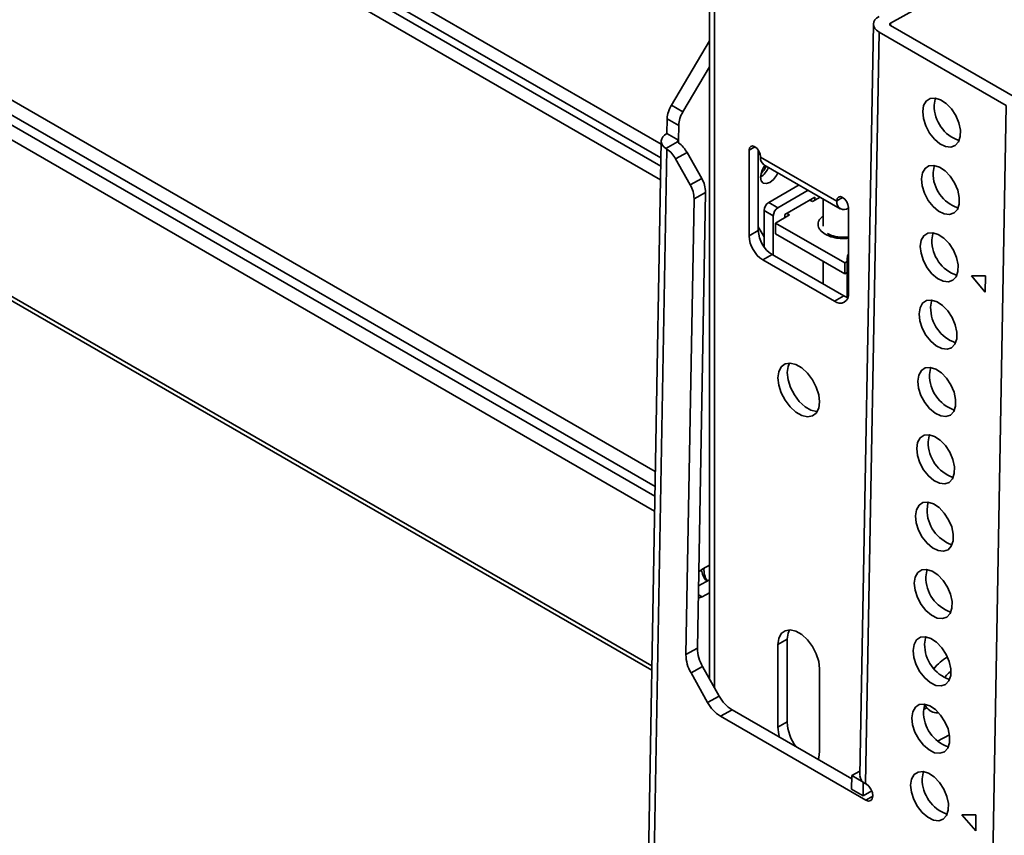
# Model space of a CAD drawing. Units: millimetres. Extents: x 7 to 410, y 10 to 268.
# Drawn here: x 35 to 39, y 223 to 226 of the extents above; entities that cross this region are included whole.
import ezdxf

# ---------------------------------------------------------------- set-up
doc = ezdxf.new("R2010")
doc.units = ezdxf.units.MM

msp = doc.modelspace()

# ---------------------------------------------------------------- linework, layer by layer
at = {"color": 8, "linetype": 'Continuous', "lineweight": 35}
for p, q in [((37.5616, 225.8664), (33.2954, 228.3292)), ((33.2954, 228.2763), (37.5606, 225.814)), ((33.2954, 228.2449), (37.5601, 225.783)), ((37.5591, 225.7306), (33.2954, 228.192)), ((33.2954, 227.0636), (37.5392, 224.6137)), ((37.5382, 224.5563), (33.2954, 227.0056)), ((37.5375, 224.5191), (33.2954, 226.968)), ((37.5365, 224.4617), (33.2954, 226.91)), ((37.7654, 223.7869), (37.7654, 226.878)), ((38.4396, 226.3304), (38.4394, 226.3205)), ((37.5259, 223.8698), (33.2771, 226.3226)), ((37.6279, 225.8823), (37.6277, 225.8723)), ((37.898, 225.8441), (37.9201, 225.8569)), ((38.256, 225.663), (38.2339, 225.6502)), ((38.2781, 225.4268), (38.2737, 225.4293)), ((37.7192, 224.134), (37.7042, 224.1426)), ((38.3447, 223.3564), (38.3718, 223.3713))]:
    msp.add_line(p, q, dxfattribs=at)
at = {"color": 7, "linetype": 'Continuous', "lineweight": 35}
for p, q in [((37.7471, 226.9035), (37.7471, 223.8195)), ((39.1252, 226.7097), (38.4396, 226.3304)), ((33.2804, 226.3038), (37.5256, 223.8531)), ((38.3735, 226.3266), (38.3221, 223.4499)), ((38.3954, 226.296), (38.3441, 223.4193)), ((38.3954, 226.296), (38.8816, 226.0153)), ((38.9258, 226.0398), (38.4396, 226.3204)), ((37.7471, 226.2624), (37.601, 226.0163)), ((37.7471, 226.1624), (37.6452, 225.9908)), ((37.6452, 225.9908), (37.601, 226.0163)), ((38.7177, 216.8387), (38.8816, 226.0153)), ((37.5847, 225.9639), (37.5837, 225.9078)), ((37.6289, 225.9384), (37.5847, 225.9639)), ((37.6289, 225.9384), (37.6279, 225.8823)), ((37.5618, 225.8785), (37.5036, 222.6203)), ((37.6247, 225.8754), (37.5796, 225.8504)), ((37.6279, 225.8823), (37.5837, 225.9078)), ((37.5837, 225.8476), (37.5255, 222.5896)), ((37.5837, 225.8476), (37.5796, 225.8504)), ((37.898, 225.5154), (37.898, 225.8441)), ((37.9334, 225.8441), (37.9334, 225.5359)), ((37.6166, 225.8106), (37.6608, 225.835)), ((37.6728, 225.7106), (37.6166, 225.8106)), ((37.7169, 225.735), (37.6608, 225.835)), ((37.9422, 225.8165), (37.9422, 225.8186)), ((38.2339, 225.6482), (37.9422, 225.8165)), ((37.9551, 225.7879), (38.2468, 225.6195)), ((37.7169, 225.735), (37.6728, 225.7106)), ((37.9731, 225.6436), (38.0891, 225.7106)), ((38.1245, 225.6902), (38.0085, 225.6232)), ((37.6875, 225.6579), (37.6563, 223.9133)), ((37.6875, 225.6579), (37.7317, 225.6823)), ((37.7005, 223.9377), (37.7317, 225.6823)), ((38.1499, 225.664), (38.035, 225.5977)), ((38.1305, 225.6528), (38.1411, 225.6467)), ((38.1411, 225.6467), (38.1704, 225.6636)), ((38.1499, 225.6518), (38.1499, 225.664)), ((38.181, 225.6576), (38.181, 225.553)), ((38.2339, 225.6502), (38.2339, 225.6482)), ((37.9908, 225.5926), (37.9555, 225.613)), ((37.9555, 225.4734), (37.9555, 225.613)), ((38.0085, 225.6232), (37.9731, 225.6436)), ((38.2781, 225.6247), (38.2781, 225.296)), ((37.9908, 225.4414), (37.9908, 225.5926)), ((37.9996, 225.565), (38.0527, 225.5957)), ((38.035, 225.5977), (38.035, 225.5855)), ((38.0527, 225.5957), (38.0421, 225.6018)), ((37.898, 225.5154), (37.9334, 225.5359)), ((37.9334, 225.5502), (37.9555, 225.512)), ((38.2648, 225.412), (37.9996, 225.565)), ((37.9996, 225.565), (37.9996, 225.5242)), ((38.2648, 225.3711), (37.9996, 225.5242)), ((37.951, 225.4236), (37.9864, 225.444)), ((38.225, 225.2654), (37.951, 225.4236)), ((37.9864, 225.444), (38.2604, 225.2858)), ((38.2737, 225.4293), (38.2737, 225.2801)), ((38.181, 225.4195), (38.181, 225.3317)), ((38.2737, 225.4171), (38.2648, 225.412)), ((38.2648, 225.412), (38.2648, 225.3711)), ((38.2737, 225.3762), (38.2648, 225.3711)), ((38.7494, 225.3625), (38.8029, 225.3628)), ((38.8018, 225.3009), (38.7494, 225.3625)), ((38.8029, 225.3628), (38.8018, 225.3009)), ((38.225, 225.2654), (38.2604, 225.2858)), ((37.7211, 224.2412), (37.7471, 224.2556)), ((37.7057, 224.2297), (37.7211, 224.2412)), ((37.7048, 224.176), (37.7471, 224.1994)), ((37.7471, 224.1494), (37.7192, 224.134)), ((37.7192, 224.134), (37.7039, 224.1286)), ((38.0085, 223.9513), (38.0438, 223.9717)), ((38.0438, 223.9717), (38.0438, 223.6553)), ((37.6563, 223.9133), (37.7005, 223.9377)), ((38.0085, 223.6349), (38.0085, 223.9513)), ((37.7202, 223.8674), (37.676, 223.843)), ((37.676, 223.843), (37.7393, 223.7303)), ((37.7835, 223.7547), (37.7202, 223.8674)), ((38.1676, 223.8594), (38.1676, 223.543)), ((37.7393, 223.7303), (37.7835, 223.7547)), ((37.8331, 223.7017), (37.7889, 223.6772)), ((38.2908, 223.4374), (37.8331, 223.7017)), ((38.5778, 223.7096), (38.5655, 223.7028)), ((37.7889, 223.6772), (38.3447, 223.3564)), ((38.0085, 223.6349), (38.0438, 223.6553)), ((38.6192, 223.5815), (38.6645, 223.6065)), ((38.291, 223.4499), (38.3224, 223.4672)), ((38.2901, 223.3983), (38.291, 223.4499)), ((38.291, 223.4499), (38.3352, 223.4244)), ((38.2901, 223.3983), (38.3343, 223.3728)), ((38.3343, 223.3728), (38.3352, 223.4244)), ((38.3678, 223.3913), (38.3343, 223.3728)), ((38.3352, 223.4244), (38.336, 223.4248)), ((38.3441, 223.4193), (38.3458, 223.4182)), ((38.7125, 223.3003), (38.7661, 223.3006)), ((38.765, 223.2387), (38.7125, 223.3003)), ((38.7661, 223.3006), (38.765, 223.2387))]:
    msp.add_line(p, q, dxfattribs=at)
at = {"color": 7, "linetype": 'Continuous', "lineweight": 35, "flags": 128}
for points in [[(38.3954, 226.3559), (38.3861, 226.3496), (38.3792, 226.3424), (38.3749, 226.3345), (38.3735, 226.3262), (38.3749, 226.3179), (38.3792, 226.3099), (38.3861, 226.3025), (38.3954, 226.296)], [(38.4396, 226.3204), (38.4381, 226.3215), (38.4369, 226.3227), (38.4362, 226.3241), (38.436, 226.3255), (38.4362, 226.3268), (38.4369, 226.3282), (38.4381, 226.3294), (38.4396, 226.3304)], [(38.5623, 225.9913), (38.566, 226.0143), (38.5758, 226.0316), (38.5908, 226.0416), (38.6097, 226.0434), (38.6309, 226.0369), (38.6524, 226.0226), (38.6724, 226.0017), (38.689, 225.9763), (38.7008, 225.9484), (38.7067, 225.9207), (38.7063, 225.8955), (38.6995, 225.8751), (38.6869, 225.8613), (38.6698, 225.8553), (38.6495, 225.8577), (38.6279, 225.8683), (38.6069, 225.886), (38.5885, 225.9094), (38.5741, 225.9364), (38.5651, 225.9645), (38.5623, 225.9913)], [(38.6065, 226.0157), (38.6102, 226.0388), (38.6118, 226.0431)], [(37.5837, 225.9078), (37.5748, 225.9018), (37.5681, 225.895), (37.5637, 225.8876), (37.5618, 225.8798), (37.5626, 225.8719), (37.5659, 225.8642), (37.5716, 225.857), (37.5796, 225.8504)], [(37.898, 225.8441), (37.8997, 225.8529), (37.9045, 225.8584), (37.9116, 225.8598), (37.9201, 225.8569), (37.9286, 225.85), (37.9357, 225.8404), (37.9405, 225.8293), (37.9422, 225.8186)], [(37.9401, 225.8307), (37.9396, 225.8302), (37.9334, 225.823)], [(38.5577, 225.7335), (38.5614, 225.7566), (38.5712, 225.7739), (38.5862, 225.7839), (38.6051, 225.7857), (38.6263, 225.7791), (38.6478, 225.7648), (38.6678, 225.744), (38.6844, 225.7185), (38.6962, 225.6907), (38.7021, 225.6629), (38.7017, 225.6377), (38.6949, 225.6173), (38.6823, 225.6035), (38.6652, 225.5975), (38.6449, 225.5999), (38.6233, 225.6105), (38.6023, 225.6283), (38.5838, 225.6517), (38.5695, 225.6786), (38.5605, 225.7067), (38.5577, 225.7335)], [(38.6019, 225.758), (38.6056, 225.781), (38.6072, 225.7854)], [(38.0077, 225.7576), (38.0025, 225.747), (37.9911, 225.7315), (37.9775, 225.7206), (37.964, 225.7159), (37.9525, 225.7181), (37.9449, 225.7269), (37.9422, 225.741)], [(38.2339, 225.6502), (38.2356, 225.659), (38.2403, 225.6645), (38.2475, 225.6659), (38.256, 225.663), (38.2644, 225.6561), (38.2716, 225.6465), (38.2764, 225.6354), (38.2781, 225.6247)], [(38.5531, 225.4757), (38.5568, 225.4988), (38.5666, 225.5161), (38.5816, 225.5261), (38.6005, 225.5279), (38.6217, 225.5213), (38.6432, 225.507), (38.6632, 225.4862), (38.6798, 225.4607), (38.6916, 225.4329), (38.6975, 225.4051), (38.6971, 225.3799), (38.6903, 225.3595), (38.6777, 225.3457), (38.6605, 225.3398), (38.6403, 225.3422), (38.6187, 225.3527), (38.5977, 225.3705), (38.5792, 225.3939), (38.5649, 225.4208), (38.5559, 225.449), (38.5531, 225.4757)], [(38.5973, 225.5002), (38.601, 225.5232), (38.6026, 225.5276)], [(38.2604, 225.2858), (38.2707, 225.281), (38.2758, 225.2796)], [(38.5485, 225.218), (38.5522, 225.241), (38.562, 225.2583), (38.577, 225.2683), (38.5959, 225.2701), (38.6171, 225.2636), (38.6386, 225.2492), (38.6586, 225.2284), (38.6752, 225.203), (38.687, 225.1751), (38.6929, 225.1474), (38.6925, 225.1222), (38.6857, 225.1017), (38.6731, 225.0879), (38.6559, 225.082), (38.6357, 225.0844), (38.6141, 225.0949), (38.5931, 225.1127), (38.5746, 225.1361), (38.5603, 225.1631), (38.5513, 225.1912), (38.5485, 225.218)], [(38.5927, 225.2424), (38.5964, 225.2655), (38.598, 225.2698)], [(38.0085, 224.9719), (38.0117, 224.996), (38.0211, 225.0143), (38.0359, 225.0255), (38.055, 225.0287), (38.0767, 225.0235), (38.0994, 225.0104), (38.1211, 224.9905), (38.1401, 224.9654), (38.155, 224.937), (38.1644, 224.9078), (38.1676, 224.8801), (38.1644, 224.8561), (38.155, 224.8377), (38.1401, 224.8265), (38.1211, 224.8234), (38.0994, 224.8286), (38.0767, 224.8416), (38.055, 224.8615), (38.0359, 224.8867), (38.0211, 224.915), (38.0117, 224.9442), (38.0085, 224.9719)], [(38.0523, 225.0287), (38.0471, 225.0164), (38.0438, 224.9924)], [(38.5439, 224.9602), (38.5476, 224.9833), (38.5574, 225.0006), (38.5724, 225.0105), (38.5913, 225.0123), (38.6125, 225.0058), (38.634, 224.9915), (38.654, 224.9707), (38.6706, 224.9452), (38.6824, 224.9173), (38.6883, 224.8896), (38.6879, 224.8644), (38.6811, 224.844), (38.6685, 224.8302), (38.6513, 224.8242), (38.6311, 224.8266), (38.6095, 224.8372), (38.5885, 224.8549), (38.57, 224.8783), (38.5557, 224.9053), (38.5467, 224.9334), (38.5439, 224.9602)], [(38.5881, 224.9846), (38.5918, 225.0077), (38.5934, 225.0121)], [(38.0438, 224.9924), (38.0471, 224.9646), (38.0565, 224.9354), (38.0713, 224.9071), (38.0903, 224.8819), (38.1121, 224.862), (38.1347, 224.849), (38.1564, 224.8438), (38.1591, 224.8437)], [(38.5393, 224.7024), (38.543, 224.7255), (38.5528, 224.7428), (38.5678, 224.7528), (38.5867, 224.7546), (38.6079, 224.748), (38.6294, 224.7337), (38.6494, 224.7129), (38.666, 224.6874), (38.6778, 224.6596), (38.6837, 224.6318), (38.6832, 224.6066), (38.6765, 224.5862), (38.6639, 224.5724), (38.6467, 224.5664), (38.6265, 224.5688), (38.6049, 224.5794), (38.5839, 224.5972), (38.5654, 224.6206), (38.5511, 224.6475), (38.5421, 224.6756), (38.5393, 224.7024)], [(38.5835, 224.7269), (38.5872, 224.7499), (38.5888, 224.7543)], [(38.5347, 224.4447), (38.5384, 224.4677), (38.5482, 224.485), (38.5632, 224.495), (38.5821, 224.4968), (38.6033, 224.4903), (38.6248, 224.4759), (38.6447, 224.4551), (38.6614, 224.4296), (38.6732, 224.4018), (38.6791, 224.374), (38.6786, 224.3488), (38.6718, 224.3284), (38.6593, 224.3146), (38.6421, 224.3087), (38.6219, 224.3111), (38.6003, 224.3216), (38.5793, 224.3394), (38.5608, 224.3628), (38.5465, 224.3898), (38.5375, 224.4179), (38.5347, 224.4447)], [(38.5789, 224.4691), (38.5826, 224.4922), (38.5842, 224.4965)], [(38.5301, 224.1869), (38.5338, 224.2099), (38.5436, 224.2272), (38.5586, 224.2372), (38.5775, 224.239), (38.5987, 224.2325), (38.6202, 224.2182), (38.6401, 224.1973), (38.6568, 224.1719), (38.6686, 224.144), (38.6745, 224.1163), (38.674, 224.0911), (38.6672, 224.0707), (38.6547, 224.0569), (38.6375, 224.0509), (38.6173, 224.0533), (38.5957, 224.0639), (38.5747, 224.0816), (38.5562, 224.105), (38.5419, 224.132), (38.5329, 224.1601), (38.5301, 224.1869)], [(38.5743, 224.2113), (38.578, 224.2344), (38.5796, 224.2387)], [(38.0085, 223.9513), (38.0117, 223.9753), (38.0211, 223.9936), (38.0359, 224.0048), (38.055, 224.008), (38.0767, 224.0028), (38.0994, 223.9897), (38.1211, 223.9698), (38.1401, 223.9447), (38.155, 223.9164), (38.1644, 223.8872), (38.1676, 223.8594)], [(38.0523, 224.008), (38.0471, 223.9957), (38.0438, 223.9717)], [(38.5255, 223.9291), (38.5292, 223.9522), (38.539, 223.9695), (38.554, 223.9795), (38.5729, 223.9813), (38.5941, 223.9747), (38.6156, 223.9604), (38.6355, 223.9396), (38.6522, 223.9141), (38.664, 223.8863), (38.6699, 223.8585), (38.6694, 223.8333), (38.6626, 223.8129), (38.6501, 223.7991), (38.6329, 223.7931), (38.6127, 223.7955), (38.5911, 223.8061), (38.5701, 223.8239), (38.5516, 223.8473), (38.5373, 223.8742), (38.5283, 223.9023), (38.5255, 223.9291)], [(38.5697, 223.9536), (38.5734, 223.9766), (38.575, 223.981)], [(38.5209, 223.6713), (38.5246, 223.6944), (38.5344, 223.7117), (38.5494, 223.7217), (38.5683, 223.7235), (38.5895, 223.7169), (38.611, 223.7026), (38.6309, 223.6818), (38.6475, 223.6563), (38.6593, 223.6285), (38.6653, 223.6007), (38.6648, 223.5755), (38.658, 223.5551), (38.6455, 223.5413), (38.6283, 223.5354), (38.608, 223.5378), (38.5865, 223.5483), (38.5655, 223.5661), (38.547, 223.5895), (38.5327, 223.6164), (38.5237, 223.6446), (38.5209, 223.6713)], [(38.5651, 223.6958), (38.5688, 223.7188), (38.5704, 223.7231)], [(38.0143, 223.5971), (38.0117, 223.6071), (38.0085, 223.6349)], [(38.1676, 223.543), (38.1644, 223.519), (38.1618, 223.5119)], [(38.5163, 223.4136), (38.52, 223.4366), (38.5298, 223.4539), (38.5448, 223.4639), (38.5637, 223.4657), (38.5849, 223.4592), (38.6064, 223.4448), (38.6263, 223.424), (38.6429, 223.3986), (38.6547, 223.3707), (38.6607, 223.343), (38.6602, 223.3178), (38.6534, 223.2973), (38.6409, 223.2835), (38.6237, 223.2776), (38.6034, 223.28), (38.5819, 223.2905), (38.5609, 223.3083), (38.5424, 223.3317), (38.5281, 223.3587), (38.5191, 223.3868), (38.5163, 223.4136)], [(38.5605, 223.438), (38.5642, 223.4611), (38.5658, 223.4654)], [(38.3458, 223.4182), (38.3559, 223.41), (38.3644, 223.3983), (38.37, 223.385), (38.3718, 223.372), (38.3696, 223.3613), (38.3636, 223.3546), (38.3549, 223.3529), (38.3447, 223.3564)]]:
    msp.add_lwpolyline(points, dxfattribs=at)
at = {"color": 7, "linetype": 'Continuous', "lineweight": 35}
for centre, radius, start, end in [((37.6945, 225.9584), 0.1099, 148.2511, 177.1292), ((37.7387, 225.9329), 0.1099, 148.2511, 177.1292), ((38.7475, 226.0137), 0.141, 179.1595, 251.1547), ((37.6296, 225.8773), 0.00526, 109.0541, 201.5042), ((37.5205, 225.7584), 0.1094, 28.4705, 54.6626), ((37.5646, 225.7829), 0.1094, 28.4705, 54.6626), ((37.9719, 225.8128), 0.03, 172.7442, 235.9436), ((38.0196, 225.7371), 0.0775, 141.2711, 177.1564), ((37.9002, 225.8061), 0.0775, 302.8425, 338.7351), ((37.8871, 225.8136), 0.0823, 313.5051, 338.2298), ((37.6244, 225.6807), 0.1073, 0.8592, 30.4099), ((38.7429, 225.7559), 0.141, 179.1595, 251.1547), ((37.5802, 225.6563), 0.1073, 0.8592, 30.4099), ((37.9938, 225.6113), 0.0384, 122.6055, 177.3945), ((38.0292, 225.5909), 0.0384, 122.6055, 177.3945), ((38.2608, 225.6438), 0.0273, 170.786, 309.2033), ((38.0485, 225.5411), 0.1153, 182.6055, 237.3945), ((38.0131, 225.5207), 0.1153, 182.6055, 237.3945), ((38.7383, 225.4981), 0.141, 179.1595, 251.1547), ((38.3092, 225.4282), 0.0356, 151.0875, 178.1289), ((38.2457, 225.2908), 0.0328, 230.7967, 9.214), ((38.7337, 225.2403), 0.141, 179.1595, 251.1547), ((38.7296, 224.9828), 0.1415, 179.2354, 250.594), ((38.7245, 224.7248), 0.141, 179.1595, 251.1547), ((38.7199, 224.467), 0.141, 179.1595, 251.1547), ((37.8024, 224.2367), 0.0769, 174.6931, 213.3373), ((38.7153, 224.2093), 0.141, 179.1595, 251.1547), ((38.7107, 223.9515), 0.141, 179.1595, 251.1547), ((37.8436, 223.9399), 0.1431, 180.8592, 210.4099), ((37.7994, 223.9154), 0.1431, 180.8592, 210.4099), ((38.7216, 223.7741), 0.144, 116.4066, 143.9711), ((37.8635, 223.7967), 0.1408, 208.1323, 238.0093), ((37.9077, 223.8211), 0.1408, 208.1323, 238.0093), ((38.7061, 223.6937), 0.141, 179.1595, 251.1547), ((38.6153, 223.7394), 0.0478, 199.8132, 237.4038), ((38.216, 223.6634), 0.1724, 182.6985, 216.6701), ((38.3585, 223.4528), 0.0366, 184.55, 246.6686), ((38.7015, 223.4359), 0.141, 179.1595, 251.1547)]:
    msp.add_arc(centre, radius, start, end, dxfattribs=at)
for points, knots in [([(37.6279, 225.8721), (37.627, 225.8728), (37.6256, 225.8738), (37.625, 225.875), (37.6247, 225.8754)], [0, 0, 0, 0, 0.65738, 1, 1, 1, 1]), ([(38.256, 225.5104), (38.2477, 225.5108), (38.2363, 225.5114), (38.2213, 225.5149), (38.2105, 225.5185), (38.202, 225.5226), (38.1989, 225.5251), (38.198, 225.5258)], [0, 0, 0, 0, 0.354866, 0.49039, 0.708009, 0.921243, 1, 1, 1, 1]), ([(38.2781, 225.5123), (38.2779, 225.5122), (38.2711, 225.5107), (38.2634, 225.5106), (38.256, 225.5104)], [0, 0, 0, 0, 0.023883, 1, 1, 1, 1]), ([(37.7163, 224.2376), (37.7165, 224.2353), (37.7174, 224.2263), (37.7234, 224.212), (37.7305, 224.1991), (37.7366, 224.1945), (37.7374, 224.194)], [0, 0, 0, 0, 0.134277, 0.534248, 0.942813, 1, 1, 1, 1]), ([(38.5895, 223.6996), (38.5901, 223.6991), (38.5967, 223.6938), (38.6087, 223.6904), (38.6194, 223.6908), (38.6226, 223.6909)], [0, 0, 0, 0, 0.0676779, 0.7273752, 1, 1, 1, 1])]:
    msp.add_open_spline(points, degree=3, knots=knots, dxfattribs=at)
at = {"color": 8, "linetype": 'Continuous', "lineweight": 35}
for points, knots in [([(38.181, 225.5908), (38.1769, 225.5878), (38.1689, 225.5819), (38.1637, 225.571), (38.1615, 225.5599), (38.1636, 225.5489), (38.1708, 225.5352), (38.1822, 225.527), (38.1897, 225.5217)], [0, 0, 0, 0, 0.149657, 0.293781, 0.440963, 0.588146, 0.73227, 1, 1, 1, 1]), ([(38.1897, 225.5217), (38.1989, 225.5174), (38.2131, 225.5108), (38.2368, 225.5066), (38.2559, 225.5056), (38.27, 225.506), (38.2771, 225.5073), (38.2781, 225.5075)], [0, 0, 0, 0, 0.367105, 0.564724, 0.766537, 0.96835, 1, 1, 1, 1]), ([(38.6466, 223.8257), (38.6478, 223.8276), (38.6521, 223.8341), (38.6602, 223.8417), (38.6668, 223.8465), (38.6695, 223.8484)], [0, 0, 0, 0, 0.194348, 0.669052, 1, 1, 1, 1])]:
    msp.add_open_spline(points, degree=3, knots=knots, dxfattribs=at)

doc.saveas('drawing.dxf')
